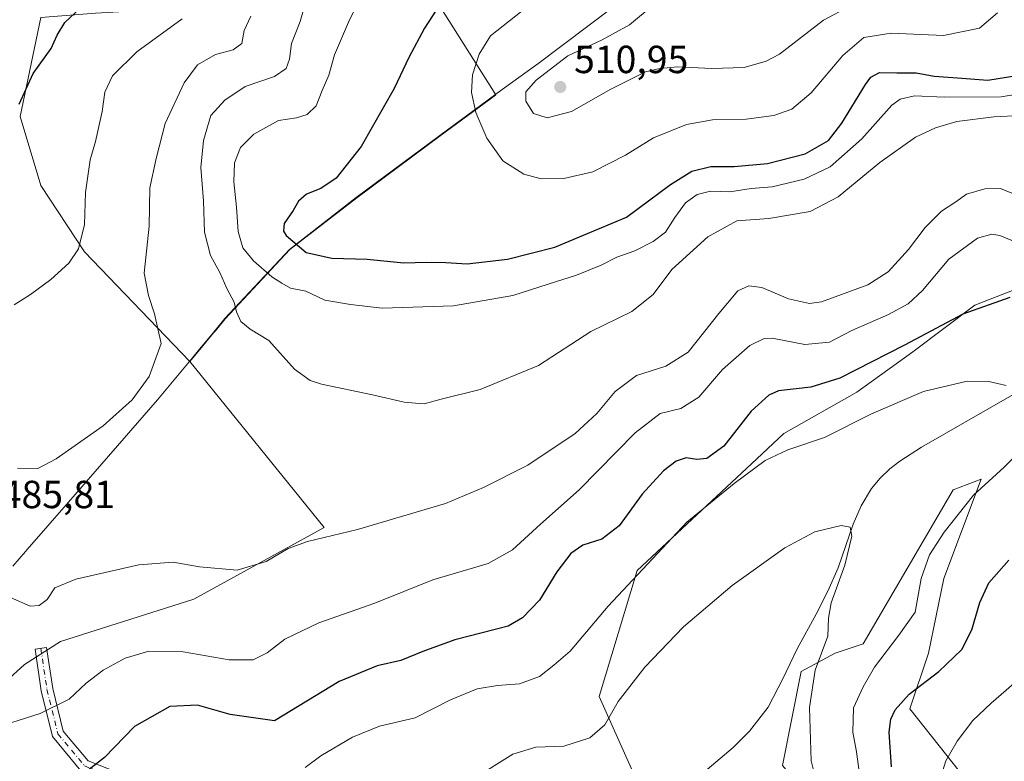
# Model space of a CAD drawing. Units: metres. Extents: x 559872 to 563332, y 4707870 to 4710214.
# Drawn here: x 560575 to 560826, y 4708902 to 4709092 of the extents above; entities that cross this region are included whole.
import ezdxf

# ---------------------------------------------------------------- set-up
doc = ezdxf.new("R2010")
doc.units = ezdxf.units.M
doc.header["$MEASUREMENT"] = 0
doc.linetypes.add('DGN Style 4', pattern=[2.6384748266838614, 1.318413404963828, -0.6592067024819142, 0.001648016756204785, -0.6592067024819142])
for name, color, linetype, lineweight in [('Arbolado forestal CxS', 92, 'Continuous', 0), ('Camino Cxs', 7, 'Continuous', 0), ('Camino eje', 30, 'DGN Style 4', 13), ('Corriente natural lineal', 142, 'Continuous', 13), ('Cultivos herbáceos CxS', 92, 'Continuous', 0), ('Curva de nivel maestra', 30, 'Continuous', 30), ('Curva de nivel normal', 30, 'Continuous', 0), ('Matorral CxS', 135, 'Continuous', 0), ('Municipio', 91, 'Continuous', 13), ('Municipio CxS', 4, 'Continuous', 0), ('Núcleo urbano CxS', 7, 'Continuous', 0), ('Punto de cota en terreno', 7, 'Continuous', 0), ('Rótulo de punto de cota en terreno', 7, 'Continuous', 0)]:
    doc.layers.add(name, color=color, linetype=linetype, lineweight=lineweight)
doc.styles.add('Style-Arial', font='txt')

# ---------------------------------------------------------------- blocks, each defined once
blk = doc.blocks.new('*U5')
at = {"layer": 'Matorral CxS', "color": 135, "linetype": 'Continuous', "lineweight": 0}
blk.add_polyline3d([(560837.4354999998, 4708829.866699999, 479.468399999998), (560815.9908999996, 4708853.4461, 474.9777000000031), (560795.2719000002, 4708875.280300001, 470.0154999999941), (560776.2575000003, 4708892.710700001, 464.1900000000023), (560769.1778999995, 4708901.206499999, 462.2488000000012), (560773.8810999999, 4708925.1941, 463.4357000000019), (560782.5963000003, 4708929.947699999, 465.9698999999965), (560789.7273000004, 4708932.324100001, 467.1416999999929), (560812.6854999998, 4708971.574899999, 467.9187999999995), (560819.8343000002, 4708974.314300001, 469.1438999999955), (560810.3265000005, 4708948.9619, 472.0010000000038), (560806.3646999998, 4708929.9473, 472.8185999999987), (560801.6105000004, 4708915.686100001, 475.4581999999937), (560811.1179000001, 4708903.801899999, 479.5954999999958), (560823.0015000004, 4708888.7477, 484.8482999999979), (560839.6001000004, 4708873.7115, 488.8894)], dxfattribs=at)
blk = doc.blocks.new('*U7')
at = {"layer": 'Matorral CxS', "color": 135, "linetype": 'Continuous', "lineweight": 0}
for points in [[(561025.8305000003, 4709076.393300001, 492.4906000000047), (560979.9066000005, 4709078.060900001, 488.720100000006), (560973.3252999998, 4709077.5187, 487.7642999999953), (560933.6164999995, 4709074.250499999, 485.2442000000011), (560889.8305000003, 4709052.945499999, 481.5706999999966), (560864.7987000002, 4709037.694900001, 477.9403000000021), (560850.7345000004, 4709031.3577, 479.1196999999956), (560818.2501999997, 4709018.681500001, 476.1588999999949), (560802.4049000005, 4709006.797900001, 475.1322999999975), (560788.1437999997, 4708996.4987, 473.758600000001), (560769.5099, 4708985.9345, 472.0834999999934), (560761.2128999997, 4708978.202299999, 471.2701999999991), (560732.0292999996, 4708951.0031, 471.0736999999936), (560722.3772999998, 4708918.851500001, 466.9952000000048), (560737.0824999996, 4708885.916300001, 459.0252000000037), (560712.4319000002, 4708865.5527, 456.6567000000068), (560679.2078999998, 4708845.190300001, 453.9876999999979), (560631.7753, 4708816.0601, 449.892200000002), (560603.9780000001, 4708807.295499999, 448.1848999999929), (560588.6900000004, 4708794.707900001, 446.8199000000022), (560544.3088999996, 4708748.231699999, 444.4119000000064)], [(560557.4707000004, 4708910.403899999, 481.6491999999998), (560575.7559000002, 4708927.0263, 483.6689999999944), (560584.8985000001, 4708932.843900001, 484.2929000000004), (560618.9749999996, 4708943.6481, 484.6092000000062), (560652.2204999998, 4708961.9323, 486.006899999993), (560617.9584999997, 4709004.353700001, 486.4051000000036), (560621.2821000004, 4709008.360099999, 487.8429000000033), (560623.9722999996, 4709011.610099999, 488.7932000000001), (560624.4621000001, 4709012.190099999, 488.9217000000062), (560626.9819, 4709015.2303, 489.4723999999987), (560643.4527000003, 4709032.889699999, 499.7237000000023), (560660.5028999997, 4709046.1193, 500.601999999999), (560681.8333000002, 4709061.949100001, 503.3322999999946), (560695.9134999998, 4709072.278700001, 507.1661000000022), (560696.0469000004, 4709072.376900001, 507.2256999999955), (560653.9369000001, 4709139.008500001, 480.6374999999971), (560636.9896999998, 4709142.290899999, 476.0466000000015), (560629.8842000002, 4709147.7611, 474.2275999999983), (560618.1823000005, 4709168.418099999, 471.6349999999948), (560612.5798000004, 4709184.249100001, 471.6869000000006), (560598.4984999998, 4709189.881899999, 470.7651000000042), (560582.0516999997, 4709186.3617, 467.4412000000011), (560569.1906000003, 4709182.076900001, 465.9192000000039)]]:
    blk.add_polyline3d(points, dxfattribs=at)
blk = doc.blocks.new('*U10')
at = {"layer": 'Cultivos herbáceos CxS', "color": 92, "linetype": 'Continuous', "lineweight": 0}
blk.add_polyline3d([(560579.9058999997, 4709092.098900001, 473.6582999999956), (560574.6703000005, 4709066.8051, 474.9980999999971), (560579.9051000001, 4709049.252699999, 477.3527999999933), (560591.0696999999, 4709032.343699999, 480.1144999999961), (560617.9584999997, 4709004.353700001, 486.4051000000036), (560652.2204999998, 4708961.9323, 486.006899999993), (560618.9749999996, 4708943.6481, 484.6092000000062), (560584.8985000001, 4708932.843900001, 484.2929000000004), (560575.7559000002, 4708927.0263, 483.6689999999944), (560557.4707000004, 4708910.403899999, 481.6491999999998)], dxfattribs=at)
blk = doc.blocks.new('5PATER')
at = {"layer": 'Núcleo urbano CxS', "linetype": 'Continuous', "lineweight": 0}
h = blk.add_hatch(color=51, dxfattribs=at)
edge = h.paths.add_edge_path()
edge.add_ellipse((0, 0), major_axis=(-0.1095731443231308, -0.1110710700762829), ratio=0.9994222409660322, start_angle=0, end_angle=360)

msp = doc.modelspace()

# ---------------------------------------------------------------- linework, layer by layer
at = {"layer": 'Arbolado forestal CxS', "color": 92, "linetype": 'Continuous', "lineweight": 0}
msp.add_polyline3d([(560617.9584999997, 4709004.353700001, 486.4051000000036), (560591.0696999999, 4709032.343699999, 480.1144999999961), (560579.9051000001, 4709049.252699999, 477.3527999999933), (560574.6703000005, 4709066.8051, 474.9980999999971), (560579.9058999997, 4709092.098900001, 473.6582999999956), (560593.8378999997, 4709093.170499999, 475.3687999999966), (560617.7999, 4709094.542099999, 479.1949000000022), (560627.2311000006, 4709104.1689, 478.9701999999961), (560635.3236999996, 4709132.527899999, 476.281799999997), (560636.9896999998, 4709142.290899999, 476.0466000000015), (560653.9369000001, 4709139.008500001, 480.6374999999971), (560696.0469000004, 4709072.376900001, 507.2256999999955), (560695.9134999998, 4709072.278700001, 507.1661000000022), (560681.8333000002, 4709061.949100001, 503.3322999999946), (560660.5028999997, 4709046.1193, 500.601999999999), (560643.4527000003, 4709032.889699999, 499.7237000000023), (560626.9819, 4709015.2303, 489.4723999999987), (560624.4621000001, 4709012.190099999, 488.9217000000062), (560623.9722999996, 4709011.610099999, 488.7932000000001), (560621.2821000004, 4709008.360099999, 487.8429000000033)], close=True, dxfattribs=at)
for points in [[(560636.9896999998, 4709142.290899999, 476.0466000000015), (560635.3236999996, 4709132.527899999, 476.281799999997), (560627.2311000006, 4709104.1689, 478.9701999999961), (560617.7999, 4709094.542099999, 479.1949000000022), (560593.8378999997, 4709093.170499999, 475.3687999999966), (560579.9058999997, 4709092.098900001, 473.6582999999956), (560574.6703000005, 4709066.8051, 474.9980999999971), (560579.9051000001, 4709049.252699999, 477.3527999999933), (560591.0696999999, 4709032.343699999, 480.1144999999961), (560617.9584999997, 4709004.353700001, 486.4051000000036)], [(560636.9896999998, 4709142.290899999, 476.0466000000015), (560653.9369000001, 4709139.008500001, 480.6374999999971), (560696.0469000004, 4709072.376900001, 507.2256999999955), (560695.9134999998, 4709072.278700001, 507.1661000000022), (560681.8333000002, 4709061.949100001, 503.3322999999946), (560660.5028999997, 4709046.1193, 500.601999999999), (560643.4527000003, 4709032.889699999, 499.7237000000023), (560626.9819, 4709015.2303, 489.4723999999987), (560624.4621000001, 4709012.190099999, 488.9217000000062), (560623.9722999996, 4709011.610099999, 488.7932000000001), (560621.2821000004, 4709008.360099999, 487.8429000000033), (560617.9584999997, 4709004.353700001, 486.4051000000036)]]:
    msp.add_polyline3d(points, dxfattribs=at)
at = {"layer": 'Camino Cxs', "color": 7, "linetype": 'Continuous', "lineweight": 0}
msp.add_polyline3d([(560590.1387, 4708899.9101, 475.5874999999942), (560582.8976999996, 4708908.645099999, 478.729800000001), (560580.0021000003, 4708920.3387, 481.7504999999946), (560578.4187000003, 4708930.940300001, 483.9955000000046), (560581.3859000001, 4708931.383500001, 483.9738999999972), (560582.9483000003, 4708920.9221, 481.5742999999929), (560585.6448999997, 4708910.0317, 478.6925000000047), (560591.9545, 4708902.420299999, 476.0754000000015), (560599.9659000002, 4708899.2775, 473.5495999999985)], dxfattribs=at)
msp.add_polyline3d([(560590.1387, 4708899.9101, 475.5874999999942), (560582.8976999996, 4708908.645099999, 478.729800000001), (560580.0021000003, 4708920.3387, 481.7504999999946), (560578.4187000003, 4708930.940300001, 483.9955000000046), (560581.3859000001, 4708931.383500001, 483.9738999999972), (560582.9483000003, 4708920.9221, 481.5742999999929), (560585.6448999997, 4708910.0317, 478.6925000000047), (560591.9545, 4708902.420299999, 476.0754000000015), (560599.9659000002, 4708899.2775, 473.5495999999985)], dxfattribs=at)
at = {"layer": 'Camino eje', "color": 30, "linetype": 'DGN Style 4', "lineweight": 13}
msp.add_polyline3d([(560579.9023000002, 4708931.161900001, 483.9809999999998), (560581.4753000002, 4708920.6305, 481.6745999999985), (560584.2713000001, 4708909.338500001, 478.7137999999978), (560591.0465000002, 4708901.165100001, 475.8442000000068), (560599.6398999998, 4708897.7941, 473.3442000000068), (560609.2599, 4708897.228499999, 471.1821000000054), (560613.9533000002, 4708895.895500001, 470.2804000000033), (560617.8249000004, 4708893.5295, 469.2185999999929), (560623.8472999996, 4708882.8827, 466.2369999999937), (560633.3092999998, 4708875.724300001, 463.3806999999942), (560644.3119000001, 4708874.637700001, 462.6698999999935), (560654.5302999998, 4708874.875299999, 461.7875000000058), (560664.9288999997, 4708876.1075, 461.0636999999988), (560674.9023000002, 4708878.269900001, 461.7260999999999), (560683.6737000002, 4708880.816299999, 462.4786000000022), (560688.7666999997, 4708883.362700001, 462.4168999999966), (560698.6693000002, 4708885.3431, 461.5323999999965), (560710.2698999997, 4708884.494100001, 459.9616999999998), (560721.3623000003, 4708883.9693, 459.3659000000043)], dxfattribs=at)
at = {"layer": 'Corriente natural lineal', "color": 142, "linetype": 'Continuous', "lineweight": 13}
msp.add_polyline3d([(560838.1300999997, 4709001.6801, 471.0999000000011), (560804.6601, 4708982.4801, 467.9133000000002), (560799.1300999997, 4708978.9301, 467.4054000000033), (560796.5500999996, 4708976.9001, 467.1211000000039), (560794.1101000002, 4708974.600099999, 466.8754000000045), (560791.8800999997, 4708971.950099999, 466.5314000000071), (560789.2401000002, 4708967.540100001, 466.1442999999999), (560787.1601, 4708962.8201, 465.5699000000022), (560783.3901000004, 4708951.700099999, 464.6772999999957), (560780.7001, 4708945.710100001, 464.3163999999961), (560777.7801000001, 4708939.8301, 463.7609999999986), (560772.9101, 4708931.040100001, 462.9281999999948), (560769.3501000004, 4708923.520099999, 462.5092000000004), (560765.4700999996, 4708916.120100001, 461.9180999999954), (560760.6901000004, 4708910.0001, 461.4254999999976), (560756.6001000004, 4708905.880100001, 461.032600000006), (560749.9501, 4708900.210100001, 460.5739000000031), (560733.7001, 4708887.350099999, 459.2339000000065), (560698.1001000004, 4708860.170100001, 455.9423999999999), (560692.6201, 4708856.5101, 455.6331000000064), (560675.2301000003, 4708846.880100001, 454.724000000002), (560649.1801000005, 4708829.3101, 452.0129000000015), (560639.7701000003, 4708823.2601, 451.032600000006), (560635.3701999999, 4708820.853599999, 450.8323999999994)], dxfattribs=at)
at = {"layer": 'Cultivos herbáceos CxS', "color": 92, "linetype": 'Continuous', "lineweight": 0}
for points in [[(560636.9896999998, 4709142.290899999, 476.0466000000015), (560635.3236999996, 4709132.527899999, 476.281799999997), (560627.2311000006, 4709104.1689, 478.9701999999961), (560617.7999, 4709094.542099999, 479.1949000000022), (560593.8378999997, 4709093.170499999, 475.3687999999966), (560579.9058999997, 4709092.098900001, 473.6582999999956), (560574.6703000005, 4709066.8051, 474.9980999999971), (560579.9051000001, 4709049.252699999, 477.3527999999933), (560591.0696999999, 4709032.343699999, 480.1144999999961), (560617.9584999997, 4709004.353700001, 486.4051000000036)], [(560544.3088999996, 4708748.231699999, 444.4119000000064), (560588.6900000004, 4708794.707900001, 446.8199000000022), (560603.9780000001, 4708807.295499999, 448.1848999999929), (560631.7753, 4708816.0601, 449.892200000002), (560679.2078999998, 4708845.190300001, 453.9876999999979), (560712.4319000002, 4708865.5527, 456.6567000000068), (560737.0824999996, 4708885.916300001, 459.0252000000037), (560722.3772999998, 4708918.851500001, 466.9952000000048), (560732.0292999996, 4708951.0031, 471.0736999999936), (560761.2128999997, 4708978.202299999, 471.2701999999991), (560769.5099, 4708985.9345, 472.0834999999934), (560788.1437999997, 4708996.4987, 473.758600000001), (560802.4049000005, 4709006.797900001, 475.1322999999975), (560818.2501999997, 4709018.681500001, 476.1588999999949), (560850.7345000004, 4709031.3577, 479.1196999999956), (560864.7987000002, 4709037.694900001, 477.9403000000021), (560889.8305000003, 4709052.945499999, 481.5706999999966), (560933.6164999995, 4709074.250499999, 485.2442000000011), (560973.3252999998, 4709077.5187, 487.7642999999953), (560979.9066000005, 4709078.060900001, 488.720100000006), (561025.8305000003, 4709076.393300001, 492.4906000000047)], [(561025.8305000003, 4709076.393300001, 492.4906000000047), (560979.9066000005, 4709078.060900001, 488.720100000006), (560973.3252999998, 4709077.5187, 487.7642999999953), (560933.6164999995, 4709074.250499999, 485.2442000000011), (560889.8305000003, 4709052.945499999, 481.5706999999966), (560864.7987000002, 4709037.694900001, 477.9403000000021), (560850.7345000004, 4709031.3577, 479.1196999999956), (560818.2501999997, 4709018.681500001, 476.1588999999949), (560802.4049000005, 4709006.797900001, 475.1322999999975), (560788.1437999997, 4708996.4987, 473.758600000001), (560769.5099, 4708985.9345, 472.0834999999934), (560761.2128999997, 4708978.202299999, 471.2701999999991), (560732.0292999996, 4708951.0031, 471.0736999999936), (560722.3772999998, 4708918.851500001, 466.9952000000048), (560737.0824999996, 4708885.916300001, 459.0252000000037), (560712.4319000002, 4708865.5527, 456.6567000000068), (560679.2078999998, 4708845.190300001, 453.9876999999979), (560631.7753, 4708816.0601, 449.892200000002), (560603.9780000001, 4708807.295499999, 448.1848999999929), (560588.6900000004, 4708794.707900001, 446.8199000000022), (560544.3088999996, 4708748.231699999, 444.4119000000064)], [(560617.9584999997, 4709004.353700001, 486.4051000000036), (560652.2204999998, 4708961.9323, 486.006899999993), (560618.9749999996, 4708943.6481, 484.6092000000062), (560584.8985000001, 4708932.843900001, 484.2929000000004), (560575.7559000002, 4708927.0263, 483.6689999999944), (560557.4707000004, 4708910.403899999, 481.6491999999998), (560540.8479000004, 4708902.924100001, 483.1410000000033), (560534.0778999999, 4708905.1809, 483.8252000000066), (560534.4992000004, 4708905.710899999, 483.7926000000007), (560518.4074999997, 4708910.4047, 484.1739999999991), (560487.6558999997, 4708912.898499999, 483.1254000000045), (560476.6303000003, 4708909.0823, 482.6803999999975)], [(560839.6001000004, 4708873.7115, 488.8894), (560823.0015000004, 4708888.7477, 484.8482999999979), (560811.1179000001, 4708903.801899999, 479.5954999999958), (560801.6105000004, 4708915.686100001, 475.4581999999937), (560806.3646999998, 4708929.9473, 472.8185999999987), (560810.3265000005, 4708948.9619, 472.0010000000038), (560819.8343000002, 4708974.314300001, 469.1438999999955), (560812.6854999998, 4708971.574899999, 467.9187999999995), (560789.7273000004, 4708932.324100001, 467.1416999999929), (560782.5963000003, 4708929.947699999, 465.9698999999965), (560773.8810999999, 4708925.1941, 463.4357000000019), (560769.1778999995, 4708901.206499999, 462.2488000000012), (560776.2575000003, 4708892.710700001, 464.1900000000023), (560795.2719000002, 4708875.280300001, 470.0154999999941), (560815.9908999996, 4708853.4461, 474.9777000000031), (560837.4354999998, 4708829.866699999, 479.468399999998)], [(560839.6001000004, 4708873.7115, 488.8894), (560823.0015000004, 4708888.7477, 484.8482999999979), (560811.1179000001, 4708903.801899999, 479.5954999999958), (560801.6105000004, 4708915.686100001, 475.4581999999937), (560806.3646999998, 4708929.9473, 472.8185999999987), (560810.3265000005, 4708948.9619, 472.0010000000038), (560819.8343000002, 4708974.314300001, 469.1438999999955), (560812.6854999998, 4708971.574899999, 467.9187999999995), (560789.7273000004, 4708932.324100001, 467.1416999999929), (560782.5963000003, 4708929.947699999, 465.9698999999965), (560773.8810999999, 4708925.1941, 463.4357000000019), (560769.1778999995, 4708901.206499999, 462.2488000000012), (560776.2575000003, 4708892.710700001, 464.1900000000023), (560795.2719000002, 4708875.280300001, 470.0154999999941), (560815.9908999996, 4708853.4461, 474.9777000000031), (560837.4354999998, 4708829.866699999, 479.468399999998)]]:
    msp.add_polyline3d(points, dxfattribs=at)
at = {"layer": 'Curva de nivel maestra', "color": 30, "linetype": 'Continuous', "lineweight": 30, "flags": 128}
for points, elevation in [([(560682.8300000001, 4709097.1801), (560677.8300000001, 4709089.340100001), (560673.8300000001, 4709081.9301), (560670.0800000001, 4709074.0101), (560661.6799999997, 4709059.190099999), (560655.2300000004, 4709051.120100001), (560651.3499999996, 4709048.450099999), (560647.7300000004, 4709047.020099999), (560645.6799999997, 4709045.280099999), (560644.3300000001, 4709042.840100001), (560642.0300000003, 4709039.520099999), (560641.7999999998, 4709037.620100001), (560642.5, 4709036.460100001), (560647.6100000005, 4709032.120100001), (560654.1200000001, 4709030.670100001), (560663.2100000001, 4709030.4001), (560672.5499999998, 4709029.520099999), (560678.3300000001, 4709029.700099999), (560683.2400000002, 4709029.550100001), (560688.6500000004, 4709029.220100001), (560699, 4709030.4101), (560711.0300000003, 4709033.4801), (560729.3799999999, 4709041.140100001), (560740.5700000003, 4709049.470100001), (560745.9800000004, 4709052.9101), (560750.8399999999, 4709054.050100001), (560756.8200000003, 4709054.100099999), (560765.3300000001, 4709054.890100001), (560774.9400000004, 4709057.350099999), (560780.8499999996, 4709060.7401), (560784.3200000003, 4709065.100099999), (560790.2999999998, 4709074.9901), (560791.7300000004, 4709076.9001), (560793.9100000003, 4709078.090100001), (560798.2999999998, 4709077.9801), (560803.2800000003, 4709077.940099999), (560807.8300000001, 4709077.1601), (560813.8300000001, 4709076.720100001), (560821.5300000003, 4709076.130100001), (560828.9500000002, 4709077.340100001)], 500), ([(560574.3899999997, 4709070.0101), (560577.9600000001, 4709077.8301), (560582.5700000003, 4709084.200099999), (560584.1100000005, 4709087.610099999), (560585.9900000002, 4709090.790100001), (560591.1900000004, 4709095.640100001)], 475), ([(560827.1799999997, 4709020.620100001), (560815.1799999997, 4709016.4101), (560800.25, 4709008.520099999), (560783.7400000002, 4709000.100099999), (560776.4000000004, 4708997.7401), (560768.1699999999, 4708996.8301), (560765.6900000004, 4708995.770099999), (560761.1699999999, 4708991.690099999), (560754.1699999999, 4708982.690099999), (560749.8300000001, 4708979.610099999), (560747.3300000001, 4708979.340100001), (560744.5800000001, 4708979.7601), (560742.0499999998, 4708978.940099999), (560738.8200000003, 4708976.450099999), (560733.3799999999, 4708970.460100001), (560727.4800000004, 4708962.4001), (560723.0800000001, 4708958.9901), (560718.1699999999, 4708957.440099999), (560715.1799999997, 4708955.380100001), (560711.5700000003, 4708950.640100001), (560707.1799999997, 4708943.4001), (560702.7999999998, 4708938.9001), (560699.1799999997, 4708936.790100001), (560685.5300000003, 4708933.340100001), (560677.3799999999, 4708930.340100001), (560671.7599999999, 4708928.030099999), (560665.7300000004, 4708926.6501), (560656.0599999996, 4708922.700099999), (560639.5, 4708912.6801), (560628.1799999997, 4708914.290100001), (560619.8799999999, 4708916.6801), (560612.8399999999, 4708916.2601), (560603.8300000001, 4708911.170100001), (560596.1699999999, 4708903.2601), (560591.5, 4708899.590100001)], 475), ([(560797, 4708900.880100001), (560796.3799999999, 4708909.780099999), (560796.7999999998, 4708913.110099999), (560797.8799999999, 4708915.440099999), (560801.5, 4708919.4801), (560809.0199999996, 4708925.2501), (560814.9199999999, 4708930.8101), (560817.5, 4708935.860099999), (560819.5, 4708942.850099999), (560821.8300000001, 4708947.8201), (560826.9299999997, 4708953.6801)], 475)]:
    msp.add_lwpolyline(points, dxfattribs=dict(at, elevation=elevation))
at = {"layer": 'Curva de nivel normal', "color": 30, "linetype": 'Continuous', "lineweight": 0, "flags": 128}
for points, elevation in [([(560831.7199999997, 4709072.940099999), (560824.9199999999, 4709071.9001), (560810.3899999997, 4709071.780099999), (560802.8200000003, 4709072.130100001), (560799.1500000004, 4709071.2301), (560797.0599999996, 4709069.7401), (560789.3700000001, 4709061.1601), (560781.2999999998, 4709054.0001), (560774.7000000002, 4709050.860099999), (560766.5, 4709048.9101), (560761.1799999997, 4709048.4901), (560755.7000000002, 4709047.600099999), (560750.7699999996, 4709047.7501), (560747.3399999999, 4709046.9301), (560744.4400000004, 4709044.780099999), (560741.6900000004, 4709041.090100001), (560739.3300000001, 4709037.370100001), (560736.1299999999, 4709034.960100001), (560731.5099999999, 4709032.600099999), (560726.9100000003, 4709030.9801), (560722.8700000001, 4709028.940099999), (560716.5700000003, 4709026.380100001), (560709.3499999996, 4709024.090100001), (560700.3300000001, 4709021.130100001), (560685.2199999997, 4709018.5001), (560666.9900000002, 4709017.9301), (560658.9500000002, 4709018.9001), (560652.4100000003, 4709019.960100001), (560647.5099999999, 4709022.2401), (560643.6100000005, 4709023.0801), (560641.4400000004, 4709024.340100001), (560638.8300000001, 4709025.9001), (560634.1399999997, 4709029.9801), (560631.4699999997, 4709033.3301), (560630.25, 4709037.530099999), (560629.8399999999, 4709043.690099999), (560629.1399999997, 4709050.1601), (560629.3200000003, 4709055.020099999), (560630.8899999997, 4709058.9301), (560634.29, 4709062.3201), (560640.5300000003, 4709065.840100001), (560645.1500000004, 4709066.520099999), (560647.8899999997, 4709067.3201), (560650.1500000004, 4709069.520099999), (560651.6699999999, 4709073.440099999), (560653.3799999999, 4709077.4001), (560654.8700000001, 4709082.610099999), (560658.4400000004, 4709090.920100001), (560662.3700000001, 4709099.1601)], 495), ([(560647.7300000004, 4709096.780099999), (560646.04, 4709091.110099999), (560643.8300000001, 4709085.440099999), (560643.3899999997, 4709081.440099999), (560642.5, 4709079.110099999), (560639.5, 4709077.0601), (560632.0300000003, 4709074.520099999), (560626.8700000001, 4709071.040100001), (560623.3200000003, 4709067.110099999), (560621.3799999999, 4709060.7301), (560620.7000000002, 4709053.870100001), (560621.3799999999, 4709045.3201), (560621.6399999997, 4709037.340100001), (560623.1600000003, 4709031.4101), (560625.5700000003, 4709027.0701), (560627.4000000004, 4709022.960100001), (560629.2199999997, 4709019.460100001), (560629.8499999996, 4709017.0001), (560630.9500000002, 4709014.530099999), (560633.3499999996, 4709012.610099999), (560638.0999999996, 4709009.6801), (560644.6500000004, 4709002.370100001), (560648.6500000004, 4708999.4901), (560651.5499999998, 4708998.5701), (560664.5499999998, 4708995.8201), (560672.5999999996, 4708993.940099999), (560675.5, 4708993.670100001), (560677.75, 4708993.5601), (560682.0700000003, 4708994.700099999), (560692.04, 4708997.220100001), (560706.9100000003, 4709003.3201), (560720.2199999997, 4709012.020099999), (560730.6799999997, 4709017.110099999), (560736.1600000003, 4709021.450099999), (560740.8799999999, 4709027.800100001), (560750.0599999996, 4709036.100099999), (560757.54, 4709040.2501), (560765.6500000004, 4709040.8201), (560776.1699999999, 4709042.5601), (560783.3300000001, 4709046.3201), (560793.9600000001, 4709055.100099999), (560803.0499999998, 4709061.530099999), (560808.1699999999, 4709063.960100001), (560813.6100000005, 4709065.530099999), (560823.1100000005, 4709066.7401), (560829.9299999997, 4709067.100099999)], 490), ([(560702.75, 4709093.780099999), (560694.6200000001, 4709087.440099999), (560691.7100000001, 4709082.780099999), (560690.0300000003, 4709077.440099999), (560689.7999999998, 4709072.950099999), (560690.9100000003, 4709067.8301), (560693.7199999997, 4709061.3301), (560697.8200000003, 4709055.520099999), (560703.1100000005, 4709052.090100001), (560707.5899999999, 4709050.960100001), (560713.3799999999, 4709050.9901), (560720.79, 4709052.700099999), (560729.1299999999, 4709057.0001), (560736.2000000002, 4709061.4001), (560744.6699999999, 4709064.780099999), (560751.3099999996, 4709065.950099999), (560759.8399999999, 4709066.120100001), (560766.9600000001, 4709067.130100001), (560771.5, 4709068.700099999), (560776.5, 4709072.850099999), (560784.54, 4709082.4301), (560789.9199999999, 4709087.0101), (560796.8499999996, 4709088.090100001), (560810.2000000002, 4709087.540100001), (560819.4299999997, 4709089.4101), (560824.0099999999, 4709093.3301)], 505), ([(560736.1200000001, 4709095.2401), (560730.0999999996, 4709090.210100001), (560723.1200000001, 4709086.420100001), (560714.3399999999, 4709082.3201), (560706.2999999998, 4709076.110099999), (560703.6399999997, 4709073.110099999), (560703.6299999999, 4709070.780099999), (560705.5999999996, 4709067.630100001), (560709.0700000003, 4709066.520099999), (560715.3499999996, 4709068.140100001), (560725.3300000001, 4709073.8101), (560734.1699999999, 4709078.2501), (560737.8300000001, 4709079.100099999), (560742.4699999997, 4709079.530099999), (560751.0300000003, 4709079.100099999), (560759.3899999997, 4709079.350099999), (560765.0199999996, 4709080.920100001), (560768.3600000005, 4709082.7601), (560779.5999999996, 4709091.440099999), (560786.3499999996, 4709095.0101)], 510), ([(560573.0800000001, 4709018.790100001), (560577.3099999996, 4709021.4001), (560582.4400000004, 4709025.2301), (560587.0099999999, 4709029.460100001), (560589.5, 4709033.0801), (560591.0599999996, 4709039.3201), (560591.2699999996, 4709047.440099999), (560592.5099999999, 4709055.780099999), (560593.8399999999, 4709060.440099999), (560595.54, 4709068.110099999), (560596.2199999997, 4709073.0601), (560598.2100000001, 4709077.220100001), (560604.3700000001, 4709083.300100001), (560616.0099999999, 4709091.7401)], 480), ([(560633.5099999999, 4709092.440099999), (560631.7599999999, 4709088.7601), (560631.1900000004, 4709085.460100001), (560628.9900000002, 4709083.850099999), (560624.4699999997, 4709082.690099999), (560619.9199999999, 4709080.0101), (560616.4400000004, 4709075.460100001), (560611.6200000001, 4709065.0801), (560609.3300000001, 4709056.120100001), (560607.75, 4709048.670100001), (560607.5700000003, 4709038.9001), (560606.2699999996, 4709026.9001), (560607.3700000001, 4709021.1601), (560608.8899999997, 4709016.460100001), (560610.6399999997, 4709008.890100001), (560607.5800000001, 4709000.4801), (560603.1699999999, 4708994.530099999), (560595.8300000001, 4708987.920100001), (560583.8300000001, 4708979.4901), (560579.1200000001, 4708977.050100001), (560573.9100000003, 4708977.1501)], 485), ([(560572.1299999999, 4708944.0801), (560577.1600000003, 4708941.940099999), (560579.5, 4708942.0701), (560581.5, 4708943.5801), (560583.5, 4708946.620100001), (560588.8300000001, 4708948.8201), (560604.8799999999, 4708952.420100001), (560613.6799999997, 4708953.120100001), (560620.4299999997, 4708951.950099999), (560630.04, 4708951.110099999), (560637.3799999999, 4708953.270099999), (560643.0300000003, 4708956.640100001), (560647.9500000002, 4708958.4301), (560660.7000000002, 4708961.4301), (560683.1699999999, 4708968.110099999), (560692.8899999997, 4708972.170100001), (560704.1699999999, 4708977.870100001), (560716.29, 4708986.0001), (560721.7699999996, 4708991.020099999), (560726.4600000001, 4708996.670100001), (560731.8799999999, 4709000.780099999), (560739.4100000003, 4709003.110099999), (560745.0599999996, 4709006.7501), (560752.9400000004, 4709016.540100001), (560757.79, 4709022.370100001), (560760.54, 4709023.600099999), (560763.8499999996, 4709023.2301), (560770.6600000003, 4709020.350099999), (560776.0300000003, 4709019.090100001), (560779.1399999997, 4709019.590100001), (560790.8899999997, 4709023.920100001), (560796.1399999997, 4709027.200099999), (560801.3300000001, 4709032.920100001), (560805.5899999999, 4709038.5101), (560809.7400000002, 4709042.710100001), (560813.4000000004, 4709045.110099999), (560816.1399999997, 4709047.030099999), (560820.7800000003, 4709048.390100001), (560824.8200000003, 4709048.4301), (560827.6600000003, 4709047.270099999)], 485), ([(560832.25, 4709033.340100001), (560824.6200000001, 4709036.460100001), (560822.5800000001, 4709036.790100001), (560818.8799999999, 4709035.7601), (560811.5999999996, 4709030.420100001), (560804.8899999997, 4709022.460100001), (560801.2599999999, 4709019.040100001), (560796.1699999999, 4709016.350099999), (560786.8300000001, 4709012.220100001), (560781.1699999999, 4709009.280099999), (560774.8300000001, 4709008.640100001), (560766.5, 4709010.2601), (560764.4400000004, 4709010.190099999), (560760.8300000001, 4709008.420100001), (560753.8300000001, 4709002.300100001), (560747.8300000001, 4708995.2401), (560743.1699999999, 4708992.3101), (560737.9400000004, 4708991.040100001), (560731.5700000003, 4708986.170100001), (560717.2400000002, 4708971.5801), (560707.4000000004, 4708962.840100001), (560700.2800000003, 4708956.2401), (560694.0599999996, 4708952.8101), (560679.9699999997, 4708948.6501), (560665.1699999999, 4708942.690099999), (560650.8300000001, 4708937.6601), (560642.1699999999, 4708933.4901), (560637.6500000004, 4708929.970100001), (560634.1100000005, 4708928.220100001), (560627.9299999997, 4708928.2501), (560616.2100000001, 4708930.2501), (560607.5, 4708930.4101), (560601.4299999997, 4708928.610099999), (560595.8300000001, 4708925.5801), (560591.5, 4708922.2601), (560587.1699999999, 4708918.140100001), (560579.7599999999, 4708914.530099999), (560566.7999999998, 4708910.420100001)], 480), ([(560647.3899999997, 4708900.720100001), (560651.3700000001, 4708903.6801), (560659.4699999997, 4708908.5101), (560666.2999999998, 4708911.280099999), (560675.4100000003, 4708913.370100001), (560684.4600000001, 4708917.9801), (560691.2000000002, 4708920.8201), (560696.4199999999, 4708921.700099999), (560702.0199999996, 4708922.0601), (560707.1399999997, 4708923.960100001), (560710.8200000003, 4708926.880100001), (560715, 4708930.4001), (560724.6600000003, 4708941.920100001), (560744.7400000002, 4708963.3201), (560756.7999999998, 4708973.220100001), (560764.7400000002, 4708979.050100001), (560770.5, 4708981.8101), (560779.8300000001, 4708984.9301), (560791.8300000001, 4708991.0101), (560805.1699999999, 4708996.640100001), (560816.2400000002, 4708999.3201), (560821.8099999996, 4708999.220100001), (560826.2400000002, 4708998.2401)], 470), ([(560832.8899999997, 4708984.5801), (560825.75, 4708977.390100001), (560817.9100000003, 4708970.200099999), (560810.4400000004, 4708960.8201), (560806.7000000002, 4708955.0001), (560804.54, 4708948.960100001), (560802.9900000002, 4708940.3301), (560798.8399999999, 4708934.4801), (560792.5899999999, 4708926.3101), (560789.7199999997, 4708921.3301), (560787.2300000004, 4708915.920100001), (560787.1399999997, 4708909.720100001), (560788.0099999999, 4708904.700099999), (560789.1900000004, 4708895.9801)], 470), ([(560689.9100000003, 4708897.5601), (560700.3499999996, 4708904.120100001), (560706.2300000004, 4708905.9001), (560713.3600000005, 4708906.1601), (560720.0199999996, 4708908.300100001), (560723.8600000005, 4708911.640100001), (560727.25, 4708917.610099999), (560734, 4708926.360099999), (560743.8700000001, 4708936.6501), (560756.3099999996, 4708947.200099999), (560769.7800000003, 4708956.780099999), (560777.4400000004, 4708960.9001), (560784.0899999999, 4708962.450099999), (560786.4400000004, 4708962.050100001), (560786.8399999999, 4708959.7601), (560785.0999999996, 4708952.4001), (560781.5800000001, 4708942.780099999), (560780.8700000001, 4708938.8201), (560780.75, 4708934.2601), (560777.5300000003, 4708925.530099999), (560776.0199999996, 4708916.0601), (560776.4900000002, 4708902.4801), (560779.1399999997, 4708891.9101)], 465), ([(560830.29, 4708847.9001), (560825.2100000001, 4708858.4801), (560822.8399999999, 4708865.450099999), (560821.4500000002, 4708870.4001), (560817.3899999997, 4708877.3301), (560812.2599999999, 4708885.2601), (560809.6299999999, 4708892.8101), (560809.6600000003, 4708898.600099999), (560810.8200000003, 4708902.470100001), (560813.7100000001, 4708907.470100001), (560817.7100000001, 4708912.7401), (560822.3600000005, 4708917.120100001), (560830.7199999997, 4708924.4101)], 480)]:
    msp.add_lwpolyline(points, dxfattribs=dict(at, elevation=elevation))
at = {"layer": 'Matorral CxS', "color": 135, "linetype": 'Continuous', "lineweight": 0}
for points in [[(560636.9896999998, 4709142.290899999, 476.0466000000015), (560653.9369000001, 4709139.008500001, 480.6374999999971), (560696.0469000004, 4709072.376900001, 507.2256999999955), (560695.9134999998, 4709072.278700001, 507.1661000000022), (560681.8333000002, 4709061.949100001, 503.3322999999946), (560660.5028999997, 4709046.1193, 500.601999999999), (560643.4527000003, 4709032.889699999, 499.7237000000023), (560626.9819, 4709015.2303, 489.4723999999987), (560624.4621000001, 4709012.190099999, 488.9217000000062), (560623.9722999996, 4709011.610099999, 488.7932000000001), (560621.2821000004, 4709008.360099999, 487.8429000000033), (560617.9584999997, 4709004.353700001, 486.4051000000036)], [(561025.8305000003, 4709076.393300001, 492.4906000000047), (560979.9066000005, 4709078.060900001, 488.720100000006), (560973.3252999998, 4709077.5187, 487.7642999999953), (560933.6164999995, 4709074.250499999, 485.2442000000011), (560889.8305000003, 4709052.945499999, 481.5706999999966), (560864.7987000002, 4709037.694900001, 477.9403000000021), (560850.7345000004, 4709031.3577, 479.1196999999956), (560818.2501999997, 4709018.681500001, 476.1588999999949), (560802.4049000005, 4709006.797900001, 475.1322999999975), (560788.1437999997, 4708996.4987, 473.758600000001), (560769.5099, 4708985.9345, 472.0834999999934), (560761.2128999997, 4708978.202299999, 471.2701999999991), (560732.0292999996, 4708951.0031, 471.0736999999936), (560722.3772999998, 4708918.851500001, 466.9952000000048), (560737.0824999996, 4708885.916300001, 459.0252000000037), (560712.4319000002, 4708865.5527, 456.6567000000068), (560679.2078999998, 4708845.190300001, 453.9876999999979), (560631.7753, 4708816.0601, 449.892200000002), (560603.9780000001, 4708807.295499999, 448.1848999999929), (560588.6900000004, 4708794.707900001, 446.8199000000022), (560544.3088999996, 4708748.231699999, 444.4119000000064)], [(560617.9584999997, 4709004.353700001, 486.4051000000036), (560652.2204999998, 4708961.9323, 486.006899999993), (560618.9749999996, 4708943.6481, 484.6092000000062), (560584.8985000001, 4708932.843900001, 484.2929000000004), (560575.7559000002, 4708927.0263, 483.6689999999944), (560557.4707000004, 4708910.403899999, 481.6491999999998), (560540.8479000004, 4708902.924100001, 483.1410000000033), (560534.0778999999, 4708905.1809, 483.8252000000066), (560534.4992000004, 4708905.710899999, 483.7926000000007), (560518.4074999997, 4708910.4047, 484.1739999999991), (560487.6558999997, 4708912.898499999, 483.1254000000045), (560476.6303000003, 4708909.0823, 482.6803999999975)], [(560839.6001000004, 4708873.7115, 488.8894), (560823.0015000004, 4708888.7477, 484.8482999999979), (560811.1179000001, 4708903.801899999, 479.5954999999958), (560801.6105000004, 4708915.686100001, 475.4581999999937), (560806.3646999998, 4708929.9473, 472.8185999999987), (560810.3265000005, 4708948.9619, 472.0010000000038), (560819.8343000002, 4708974.314300001, 469.1438999999955), (560812.6854999998, 4708971.574899999, 467.9187999999995), (560789.7273000004, 4708932.324100001, 467.1416999999929), (560782.5963000003, 4708929.947699999, 465.9698999999965), (560773.8810999999, 4708925.1941, 463.4357000000019), (560769.1778999995, 4708901.206499999, 462.2488000000012), (560776.2575000003, 4708892.710700001, 464.1900000000023), (560795.2719000002, 4708875.280300001, 470.0154999999941), (560815.9908999996, 4708853.4461, 474.9777000000031), (560837.4354999998, 4708829.866699999, 479.468399999998)]]:
    msp.add_polyline3d(points, dxfattribs=at)
at = {"layer": 'Municipio', "color": 91, "linetype": 'Continuous', "lineweight": 13, "flags": 128}
msp.add_lwpolyline([(560572.7359999984, 4708952.111999999), (560575.9680000005, 4708955.810000001), (560576.4409999984, 4708956.350000001), (560586.9910000005, 4708968.419000001), (560609.6749999983, 4708994.56), (560618.5769999987, 4709005.294000001), (560620.4109999987, 4709007.505000002), (560621.2859999988, 4709008.559999999), (560623.8599999989, 4709011.661999999), (560624.3469999997, 4709012.248000002), (560626.8609999995, 4709015.279000001), (560643.3339999992, 4709032.939999998), (560660.387, 4709046.168000001), (560681.7130000006, 4709062.004000002), (560697.658999999, 4709073.697000002), (560706.6819999987, 4709080.312), (560725.9979999979, 4709094.846999999)], dxfattribs=at)
msp.add_lwpolyline([(560572.7359999984, 4708952.111999999), (560575.9680000005, 4708955.810000001), (560576.4409999984, 4708956.350000001), (560586.9910000005, 4708968.419000001), (560609.6749999983, 4708994.56), (560618.5769999987, 4709005.294000001), (560620.4109999987, 4709007.505000002), (560621.2859999988, 4709008.559999999), (560623.8599999989, 4709011.661999999), (560624.3469999997, 4709012.248000002), (560626.8609999995, 4709015.279000001), (560643.3339999992, 4709032.939999998), (560660.387, 4709046.168000001), (560681.7130000006, 4709062.004000002), (560697.658999999, 4709073.697000002), (560706.6819999987, 4709080.312), (560725.9979999979, 4709094.846999999)], dxfattribs=at)
at = {"layer": 'Municipio CxS', "color": 4, "linetype": 'Continuous', "lineweight": 0, "flags": 128}
for points in [[(560725.9979999992, 4709094.846999999), (560706.682, 4709080.312000001), (560697.6590000005, 4709073.697000002), (560681.7129999996, 4709062.004000001), (560660.3870000012, 4709046.168), (560643.3340000004, 4709032.939999999), (560626.8609999985, 4709015.279), (560624.347000001, 4709012.248000001), (560623.8600000001, 4709011.662), (560621.2860000001, 4709008.56), (560620.4110000001, 4709007.505000001), (560618.5769999998, 4709005.294), (560609.6749999997, 4708994.560000001), (560586.9909999997, 4708968.419), (560576.4409999995, 4708956.350000001), (560575.9679999994, 4708955.81), (560572.7359999997, 4708952.112000001)], [(560572.7359999997, 4708952.112000001), (560575.9679999994, 4708955.81), (560576.4409999995, 4708956.350000001), (560586.9909999997, 4708968.419), (560609.6749999997, 4708994.560000001), (560618.5769999998, 4709005.294), (560620.4110000001, 4709007.505000001), (560621.2860000001, 4709008.56), (560623.8600000001, 4709011.662), (560624.347000001, 4709012.248000001), (560626.8609999985, 4709015.279), (560643.3340000004, 4709032.939999999), (560660.3870000012, 4709046.168), (560681.7129999996, 4709062.004000001), (560697.6590000005, 4709073.697000002), (560706.682, 4709080.312000001), (560725.9979999992, 4709094.846999999)]]:
    msp.add_lwpolyline(points, dxfattribs=at)

# ---------------------------------------------------------------- block references
at = {"layer": 'Cultivos herbáceos CxS', "color": 92, "linetype": 'Continuous', "lineweight": 0}
msp.add_blockref('*U10', (0, 0), dxfattribs=at)
at = {"layer": 'Matorral CxS', "color": 135, "linetype": 'Continuous', "lineweight": 0}
for name in ['*U7', '*U5']:
    msp.add_blockref(name, (0, 0), dxfattribs=at)
at = {"layer": 'Punto de cota en terreno', "color": 7, "linetype": 'Continuous', "lineweight": 0, "xscale": 10, "yscale": 10, "zscale": 10}
msp.add_blockref('5PATER', (560712.4400000004, 4709074.380000001, 510.9499999999971), dxfattribs=at)

# ---------------------------------------------------------------- texts
at = {"layer": 'Rótulo de punto de cota en terreno', "color": 7, "linetype": 'Continuous', "lineweight": 0, "style": 'Style-Arial'}
for s, p in [('510,95', (560715.9677999998, 4709077.9078)), ('485,81', (560569.6677999999, 4708966.9078))]:
    msp.add_text(s, height=7.000000000000002, dxfattribs=at).set_placement(p)

doc.saveas('drawing.dxf')
